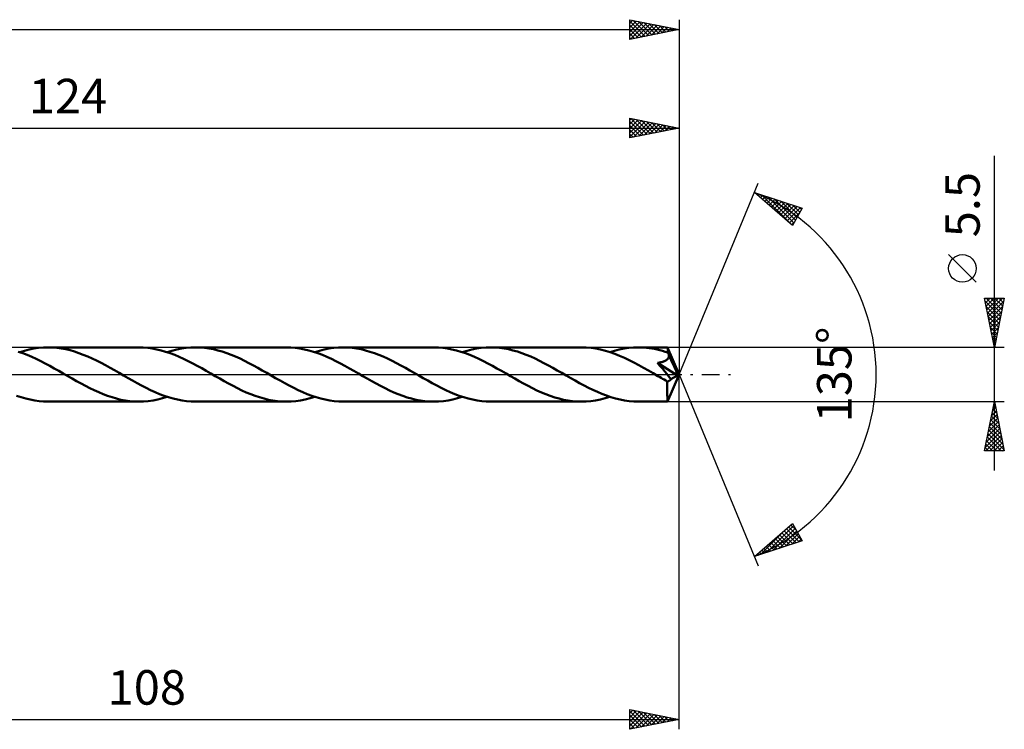
# Model space of a CAD drawing. Units: millimetres. Extents: x -53 to 157, y -36 to 40.
# Drawn here: x 57 to 157, y -36 to 36 of the extents above; entities that cross this region are included whole.
import ezdxf
from ezdxf.enums import TextEntityAlignment as Align

# ---------------------------------------------------------------- set-up
doc = ezdxf.new("R2010")
doc.units = ezdxf.units.MM
doc.header["$LTSCALE"] = 4.5
doc.linetypes.add('LONGDASH_DASH', pattern=[0.85, 0.4, -0.2, 0.05, -0.2])
for name, color, linetype in [('1', 4, 'CONTINUOUS'), ('2', 7, 'CONTINUOUS'), ('4', 2, 'LONGDASH_DASH'), ('CUT', 1, 'CONTINUOUS'), ('SK2', 7, 'CONTINUOUS'), ('SK4', 2, 'LONGDASH_DASH')]:
    doc.layers.add(name, color=color, linetype=linetype)
doc.styles.get("Standard").update_dxf_attribs({"font": 'Monospac821 BT'})

msp = doc.modelspace()

# ---------------------------------------------------------------- linework, layer by layer
at = {"layer": '1', "color": 4, "linetype": 'CONTINUOUS', "lineweight": 50}
for p, q in [((57.41, 2.155), (56.951, 2.309)), ((57.102, 2.261), (57.581, 2.407)), ((57.866, 1.981), (57.41, 2.155)), ((57.581, 2.407), (58.061, 2.529)), ((58.061, 2.529), (58.542, 2.625)), ((58.542, 2.625), (59.024, 2.694)), ((59.024, 2.694), (59.505, 2.736)), ((59.505, 2.736), (59.984, 2.75)), ((60.43, 2.738), (59.984, 2.75)), ((59.984, 2.75), (69.185, 2.75)), ((60.878, 2.702), (60.43, 2.738)), ((61.325, 2.642), (60.878, 2.702)), ((61.77, 2.559), (61.325, 2.642)), ((62.218, 2.453), (61.77, 2.559)), ((62.667, 2.326), (62.218, 2.453)), ((63.115, 2.179), (62.667, 2.326)), ((63.558, 2.012), (63.115, 2.179)), ((64.001, 1.829), (63.558, 2.012)), ((69.637, 2.738), (69.185, 2.75)), ((70.091, 2.7), (69.637, 2.738)), ((70.548, 2.639), (70.091, 2.7)), ((71.001, 2.553), (70.548, 2.639)), ((71.455, 2.443), (71.001, 2.553)), ((71.912, 2.312), (71.455, 2.443)), ((72.37, 2.159), (71.912, 2.312)), ((72.07, 2.261), (72.551, 2.407)), ((72.826, 1.986), (72.37, 2.159)), ((72.551, 2.407), (73.031, 2.529)), ((73.031, 2.529), (73.51, 2.625)), ((73.51, 2.625), (73.992, 2.694)), ((73.992, 2.694), (74.475, 2.736)), ((74.475, 2.736), (74.956, 2.75)), ((75.404, 2.738), (74.956, 2.75)), ((74.956, 2.75), (84.157, 2.75)), ((75.855, 2.701), (75.404, 2.738)), ((76.306, 2.64), (75.855, 2.701)), ((76.757, 2.556), (76.306, 2.64)), ((77.205, 2.449), (76.757, 2.556)), ((77.653, 2.321), (77.205, 2.449)), ((78.104, 2.172), (77.653, 2.321)), ((78.554, 2.003), (78.104, 2.172)), ((79.004, 1.815), (78.554, 2.003)), ((84.612, 2.737), (84.157, 2.75)), ((85.068, 2.699), (84.612, 2.737)), ((85.526, 2.637), (85.068, 2.699)), ((85.985, 2.55), (85.526, 2.637)), ((86.442, 2.439), (85.985, 2.55)), ((86.898, 2.306), (86.442, 2.439)), ((87.354, 2.153), (86.898, 2.306)), ((87.038, 2.261), (87.519, 2.407)), ((87.811, 1.98), (87.354, 2.153)), ((87.519, 2.407), (88, 2.528)), ((88, 2.528), (88.481, 2.625)), ((88.481, 2.625), (88.961, 2.694)), ((88.961, 2.694), (89.444, 2.736)), ((89.444, 2.736), (89.927, 2.75)), ((90.378, 2.738), (89.927, 2.75)), ((89.927, 2.75), (99.127, 2.75)), ((90.828, 2.701), (90.378, 2.738)), ((91.281, 2.639), (90.828, 2.701)), ((91.734, 2.554), (91.281, 2.639)), ((92.186, 2.446), (91.734, 2.554)), ((92.636, 2.316), (92.186, 2.446)), ((93.087, 2.166), (92.636, 2.316)), ((93.537, 1.998), (93.087, 2.166)), ((99.584, 2.737), (99.127, 2.75)), ((100.038, 2.7), (99.584, 2.737)), ((100.494, 2.637), (100.038, 2.7)), ((100.952, 2.551), (100.494, 2.637)), ((101.409, 2.441), (100.952, 2.551)), ((101.864, 2.308), (101.409, 2.441)), ((102.321, 2.154), (101.864, 2.308)), ((102.009, 2.261), (102.489, 2.407)), ((102.78, 1.98), (102.321, 2.154)), ((102.489, 2.407), (102.972, 2.529)), ((102.972, 2.529), (103.454, 2.625)), ((103.454, 2.625), (103.933, 2.694)), ((103.933, 2.694), (104.414, 2.736)), ((104.414, 2.736), (104.897, 2.75)), ((105.347, 2.738), (104.897, 2.75)), ((104.897, 2.75), (114.094, 2.75)), ((105.796, 2.701), (105.347, 2.738)), ((106.245, 2.64), (105.796, 2.701)), ((106.696, 2.556), (106.245, 2.64)), ((107.147, 2.449), (106.696, 2.556)), ((107.596, 2.32), (107.147, 2.449)), ((108.046, 2.17), (107.596, 2.32)), ((108.497, 2.001), (108.046, 2.17)), ((108.948, 1.814), (108.497, 2.001)), ((114.582, 2.736), (114.094, 2.75)), ((115.067, 2.693), (114.582, 2.736)), ((115.551, 2.622), (115.067, 2.693)), ((116.038, 2.525), (115.551, 2.622)), ((116.522, 2.401), (116.038, 2.525)), ((117.002, 2.254), (116.522, 2.401)), ((116.981, 2.261), (117.46, 2.407)), ((117.484, 2.083), (117.002, 2.254)), ((117.46, 2.407), (117.94, 2.529)), ((117.969, 1.89), (117.484, 2.083)), ((117.94, 2.529), (118.423, 2.625)), ((118.423, 2.625), (118.904, 2.694)), ((118.904, 2.694), (119.383, 2.736)), ((119.383, 2.736), (119.864, 2.75)), ((120.137, 2.746), (119.864, 2.75)), ((119.864, 2.75), (122.836, 2.75)), ((120.41, 2.732), (120.137, 2.746)), ((120.683, 2.71), (120.41, 2.732)), ((120.955, 2.678), (120.683, 2.71)), ((121.226, 2.638), (120.955, 2.678)), ((121.496, 2.59), (121.226, 2.638)), ((121.768, 2.533), (121.496, 2.59)), ((122.042, 2.468), (121.768, 2.533)), ((122.315, 2.395), (122.042, 2.468)), ((122.588, 2.314), (122.315, 2.395)), ((122.861, 2.224), (122.588, 2.314)), ((122.837, 2.75), (122.836, 2.75)), ((122.836, 2.75), (122.836, 2.75)), ((122.837, 2.749), (122.837, 2.75)), ((122.838, 2.748), (122.837, 2.749)), ((122.837, 2.749), (122.837, 2.749)), ((122.838, 2.747), (122.838, 2.748)), ((122.841, 2.738), (122.838, 2.747)), ((124, 0), (122.838, 2.747)), ((122.843, 2.723), (122.841, 2.738)), ((122.846, 2.702), (122.843, 2.723)), ((122.848, 2.675), (122.846, 2.702)), ((122.851, 2.643), (122.848, 2.675)), ((122.853, 2.605), (122.851, 2.643)), ((122.856, 2.562), (122.853, 2.605)), ((122.858, 2.514), (122.856, 2.562)), ((122.861, 2.461), (122.858, 2.514)), ((124, 0), (122.861, 2.461)), ((122.861, 2.224), (122.861, 2.461)), ((122.876, 2.191), (122.861, 2.224)), ((122.891, 2.158), (122.876, 2.191)), ((122.906, 2.124), (122.891, 2.158)), ((122.92, 2.091), (122.906, 2.124)), ((122.935, 2.057), (122.92, 2.091)), ((122.95, 2.023), (122.935, 2.057)), ((122.964, 1.99), (122.95, 2.023)), ((58.322, 1.789), (57.866, 1.981)), ((58.781, 1.582), (58.322, 1.789)), ((59.238, 1.359), (58.781, 1.582)), ((59.694, 1.124), (59.238, 1.359)), ((60.151, 0.878), (59.694, 1.124)), ((64.446, 1.63), (64.001, 1.829)), ((64.903, 1.412), (64.446, 1.63)), ((65.36, 1.179), (64.903, 1.412)), ((65.816, 0.935), (65.36, 1.179)), ((73.281, 1.795), (72.826, 1.986)), ((73.735, 1.588), (73.281, 1.795)), ((74.194, 1.366), (73.735, 1.588)), ((74.654, 1.13), (74.194, 1.366)), ((75.112, 0.883), (74.654, 1.13)), ((79.455, 1.611), (79.004, 1.815)), ((79.908, 1.394), (79.455, 1.611)), ((80.36, 1.163), (79.908, 1.394)), ((80.811, 0.922), (80.36, 1.163)), ((88.265, 1.789), (87.811, 1.98)), ((88.721, 1.58), (88.265, 1.789)), ((89.18, 1.358), (88.721, 1.58)), ((89.639, 1.122), (89.18, 1.358)), ((90.096, 0.876), (89.639, 1.122)), ((93.985, 1.811), (93.537, 1.998)), ((94.432, 1.608), (93.985, 1.811)), ((94.881, 1.391), (94.432, 1.608)), ((95.332, 1.162), (94.881, 1.391)), ((95.782, 0.922), (95.332, 1.162)), ((103.238, 1.788), (102.78, 1.98)), ((103.694, 1.579), (103.238, 1.788)), ((104.149, 1.357), (103.694, 1.579)), ((104.607, 1.122), (104.149, 1.357)), ((105.068, 0.876), (104.607, 1.122)), ((109.398, 1.611), (108.948, 1.814)), ((109.846, 1.394), (109.398, 1.611)), ((110.295, 1.165), (109.846, 1.394)), ((110.747, 0.925), (110.295, 1.165)), ((118.457, 1.677), (117.969, 1.89)), ((118.942, 1.446), (118.457, 1.677)), ((119.425, 1.201), (118.942, 1.446)), ((119.911, 0.943), (119.425, 1.201)), ((121.822, 1.179), (121.885, 1.188)), ((122.066, 0.895), (121.822, 1.179)), ((123.838, -0.095), (121.822, 1.179)), ((121.885, 1.188), (121.948, 1.198)), ((121.948, 1.198), (122.011, 1.209)), ((122.011, 1.209), (122.073, 1.221)), ((122.073, 1.221), (122.135, 1.235)), ((122.135, 1.235), (122.195, 1.249)), ((122.195, 1.249), (122.255, 1.264)), ((122.255, 1.264), (122.313, 1.28)), ((122.313, 1.28), (122.37, 1.298)), ((122.37, 1.298), (122.427, 1.317)), ((122.427, 1.317), (122.483, 1.338)), ((122.483, 1.338), (122.538, 1.361)), ((122.538, 1.361), (122.592, 1.386)), ((122.592, 1.386), (122.644, 1.414)), ((122.644, 1.414), (122.693, 1.444)), ((122.693, 1.444), (122.74, 1.477)), ((122.74, 1.477), (122.783, 1.512)), ((122.783, 1.512), (122.823, 1.55)), ((122.823, 1.55), (122.859, 1.591)), ((122.859, 1.591), (122.89, 1.636)), ((122.89, 1.636), (122.917, 1.682)), ((122.917, 1.682), (122.937, 1.73)), ((122.937, 1.73), (122.953, 1.78)), ((122.953, 1.78), (122.963, 1.831)), ((122.963, 1.831), (122.968, 1.884)), ((122.968, 1.937), (122.964, 1.99)), ((123.348, 1.163), (122.964, 1.99)), ((122.968, 1.884), (122.968, 1.937)), ((123.532, 0.76), (123.348, 1.163)), ((60.61, 0.624), (60.151, 0.878)), ((61.068, 0.365), (60.61, 0.624)), ((61.525, 0.101), (61.068, 0.365)), ((61.979, -0.162), (61.525, 0.101)), ((66.274, 0.683), (65.816, 0.935)), ((66.732, 0.425), (66.274, 0.683)), ((67.19, 0.162), (66.732, 0.425)), ((67.646, -0.102), (67.19, 0.162)), ((75.572, 0.628), (75.112, 0.883)), ((76.033, 0.367), (75.572, 0.628)), ((76.493, 0.103), (76.033, 0.367)), ((76.95, -0.162), (76.493, 0.103)), ((81.261, 0.673), (80.811, 0.922)), ((81.713, 0.418), (81.261, 0.673)), ((82.162, 0.162), (81.713, 0.418)), ((82.617, -0.102), (82.162, 0.162)), ((90.55, 0.623), (90.096, 0.876)), ((91.007, 0.364), (90.55, 0.623)), ((91.466, 0.102), (91.007, 0.364)), ((91.922, -0.162), (91.466, 0.102)), ((96.23, 0.674), (95.782, 0.922)), ((96.678, 0.42), (96.23, 0.674)), ((97.129, 0.162), (96.678, 0.42)), ((97.587, -0.101), (97.129, 0.162)), ((105.526, 0.62), (105.068, 0.876)), ((105.985, 0.359), (105.526, 0.62)), ((106.444, 0.096), (105.985, 0.359)), ((106.892, -0.161), (106.444, 0.096)), ((111.197, 0.676), (110.747, 0.925)), ((111.647, 0.421), (111.197, 0.676)), ((112.098, 0.162), (111.647, 0.421)), ((112.553, -0.099), (112.098, 0.162)), ((120.399, 0.675), (119.911, 0.943)), ((120.886, 0.399), (120.399, 0.675)), ((121.372, 0.119), (120.886, 0.399)), ((121.86, -0.161), (121.372, 0.119)), ((122.314, 0.602), (122.066, 0.895)), ((122.555, 0.313), (122.314, 0.602)), ((122.766, 0.053), (122.555, 0.313)), ((122.935, -0.165), (122.766, 0.053)), ((122.838, -2.747), (124, 0)), ((123.638, 0.519), (123.532, 0.76)), ((123.706, 0.357), (123.638, 0.519)), ((123.753, 0.238), (123.706, 0.357)), ((123.786, 0.146), (123.753, 0.238)), ((123.81, 0.071), (123.786, 0.146)), ((123.81, 0.044), (123.802, 0.071)), ((124, 0), (123.802, 0.071)), ((123.81, 0.071), (123.802, 0.071)), ((124, 0), (123.81, 0.071)), ((123.817, 0.018), (123.81, 0.044)), ((123.823, -0.007), (123.817, 0.018)), ((62.427, -0.418), (61.979, -0.162)), ((62.877, -0.671), (62.427, -0.418)), ((63.325, -0.919), (62.877, -0.671)), ((63.772, -1.159), (63.325, -0.919)), ((68.104, -0.365), (67.646, -0.102)), ((68.562, -0.623), (68.104, -0.365)), ((69.017, -0.876), (68.562, -0.623)), ((69.472, -1.122), (69.017, -0.876)), ((77.398, -0.419), (76.95, -0.162)), ((77.848, -0.672), (77.398, -0.419)), ((78.297, -0.92), (77.848, -0.672)), ((78.744, -1.159), (78.297, -0.92)), ((83.072, -0.365), (82.617, -0.102)), ((83.529, -0.624), (83.072, -0.365)), ((83.988, -0.877), (83.529, -0.624)), ((84.445, -1.123), (83.988, -0.877)), ((92.368, -0.419), (91.922, -0.162)), ((92.817, -0.673), (92.368, -0.419)), ((93.268, -0.921), (92.817, -0.673)), ((93.718, -1.161), (93.268, -0.921)), ((98.042, -0.364), (97.587, -0.101)), ((98.496, -0.622), (98.042, -0.364)), ((98.952, -0.874), (98.496, -0.622)), ((99.411, -1.12), (98.952, -0.874)), ((107.337, -0.417), (106.892, -0.161)), ((107.782, -0.671), (107.337, -0.417)), ((108.232, -0.919), (107.782, -0.671)), ((108.684, -1.159), (108.232, -0.919)), ((113.004, -0.358), (112.553, -0.099)), ((113.456, -0.616), (113.004, -0.358)), ((113.909, -0.867), (113.456, -0.616)), ((114.363, -1.111), (113.909, -0.867)), ((122.017, -0.251), (121.86, -0.161)), ((122.175, -0.341), (122.017, -0.251)), ((122.331, -0.43), (122.175, -0.341)), ((122.488, -0.52), (122.331, -0.43)), ((122.644, -0.609), (122.488, -0.52)), ((122.801, -0.697), (122.644, -0.609)), ((122.802, -0.697), (122.801, -0.697)), ((122.802, -0.698), (122.802, -0.697)), ((122.803, -0.698), (122.802, -0.698)), ((122.804, -0.698), (122.803, -0.698)), ((122.805, -0.699), (122.804, -0.698)), ((122.804, -1.059), (122.805, -0.883)), ((122.806, -0.699), (122.805, -0.699)), ((122.805, -0.7), (122.806, -0.7)), ((122.805, -0.883), (122.805, -0.7)), ((122.806, -0.7), (122.806, -0.699)), ((122.838, -0.701), (122.806, -0.7)), ((122.838, -0.701), (122.87, -0.698)), ((122.87, -0.698), (122.903, -0.692)), ((122.903, -0.692), (122.936, -0.681)), ((123.067, -0.345), (122.935, -0.165)), ((122.936, -0.681), (122.968, -0.667)), ((122.968, -0.667), (123.001, -0.648)), ((123.001, -0.648), (123.034, -0.625)), ((123.034, -0.625), (123.067, -0.598)), ((123.164, -0.49), (123.067, -0.345)), ((123.067, -0.598), (123.1, -0.566)), ((123.1, -0.566), (123.132, -0.53)), ((123.132, -0.53), (123.164, -0.49)), ((123.164, -0.49), (123.838, -0.095)), ((123.828, -0.03), (123.823, -0.007)), ((123.832, -0.052), (123.828, -0.03)), ((123.836, -0.074), (123.832, -0.052)), ((123.838, -0.095), (123.836, -0.074)), ((64.222, -1.389), (63.772, -1.159)), ((64.673, -1.606), (64.222, -1.389)), ((65.123, -1.809), (64.673, -1.606)), ((65.571, -1.997), (65.123, -1.809)), ((66.019, -2.166), (65.571, -1.997)), ((69.929, -1.357), (69.472, -1.122)), ((70.387, -1.579), (69.929, -1.357)), ((70.844, -1.788), (70.387, -1.579)), ((71.299, -1.98), (70.844, -1.788)), ((71.755, -2.153), (71.299, -1.98)), ((79.192, -1.389), (78.744, -1.159)), ((79.643, -1.607), (79.192, -1.389)), ((80.094, -1.81), (79.643, -1.607)), ((80.544, -1.997), (80.094, -1.81)), ((80.991, -2.166), (80.544, -1.997)), ((84.901, -1.358), (84.445, -1.123)), ((85.357, -1.581), (84.901, -1.358)), ((85.815, -1.788), (85.357, -1.581)), ((86.271, -1.98), (85.815, -1.788)), ((86.727, -2.154), (86.271, -1.98)), ((94.166, -1.391), (93.718, -1.161)), ((94.613, -1.608), (94.166, -1.391)), ((95.064, -1.81), (94.613, -1.608)), ((95.516, -1.997), (95.064, -1.81)), ((95.965, -2.167), (95.516, -1.997)), ((99.869, -1.357), (99.411, -1.12)), ((100.326, -1.581), (99.869, -1.357)), ((100.785, -1.789), (100.326, -1.581)), ((101.243, -1.98), (100.785, -1.789)), ((101.699, -2.154), (101.243, -1.98)), ((109.135, -1.389), (108.684, -1.159)), ((109.583, -1.607), (109.135, -1.389)), ((110.032, -1.81), (109.583, -1.607)), ((110.484, -1.997), (110.032, -1.81)), ((110.935, -2.167), (110.484, -1.997)), ((114.816, -1.345), (114.363, -1.111)), ((115.267, -1.566), (114.816, -1.345)), ((115.716, -1.772), (115.267, -1.566)), ((116.168, -1.963), (115.716, -1.772)), ((116.63, -2.14), (116.168, -1.963)), ((122.804, -1.227), (122.804, -1.059)), ((122.804, -1.39), (122.804, -1.227)), ((122.805, -1.549), (122.804, -1.39)), ((122.805, -1.703), (122.805, -1.549)), ((122.806, -1.85), (122.805, -1.703)), ((122.808, -1.989), (122.806, -1.85)), ((122.809, -2.118), (122.808, -1.989)), ((57.251, -2.309), (56.792, -2.156)), ((57.708, -2.442), (57.251, -2.309)), ((58.164, -2.552), (57.708, -2.442)), ((58.621, -2.638), (58.164, -2.552)), ((59.077, -2.7), (58.621, -2.638)), ((59.53, -2.737), (59.077, -2.7)), ((59.984, -2.75), (59.53, -2.737)), ((59.984, -2.75), (69.185, -2.75)), ((66.471, -2.316), (66.019, -2.166)), ((66.923, -2.446), (66.471, -2.316)), ((67.374, -2.554), (66.923, -2.446)), ((67.827, -2.639), (67.374, -2.554)), ((68.281, -2.701), (67.827, -2.639)), ((68.734, -2.738), (68.281, -2.701)), ((69.185, -2.75), (68.734, -2.738)), ((69.185, -2.75), (69.664, -2.736)), ((69.664, -2.736), (70.146, -2.694)), ((70.146, -2.694), (70.628, -2.625)), ((70.628, -2.625), (71.108, -2.529)), ((71.108, -2.529), (71.587, -2.407)), ((71.587, -2.407), (72.07, -2.261)), ((72.213, -2.307), (71.755, -2.153)), ((72.671, -2.44), (72.213, -2.307)), ((73.127, -2.55), (72.671, -2.44)), ((73.583, -2.637), (73.127, -2.55)), ((74.04, -2.7), (73.583, -2.637)), ((74.499, -2.737), (74.04, -2.7)), ((74.956, -2.75), (74.499, -2.737)), ((74.956, -2.75), (84.157, -2.75)), ((81.44, -2.316), (80.991, -2.166)), ((81.893, -2.445), (81.44, -2.316)), ((82.345, -2.554), (81.893, -2.445)), ((82.796, -2.639), (82.345, -2.554)), ((83.25, -2.701), (82.796, -2.639)), ((83.704, -2.738), (83.25, -2.701)), ((84.157, -2.75), (83.704, -2.738)), ((84.157, -2.75), (84.636, -2.736)), ((84.636, -2.736), (85.115, -2.694)), ((85.115, -2.694), (85.597, -2.625)), ((85.597, -2.625), (86.078, -2.529)), ((86.078, -2.529), (86.558, -2.408)), ((86.558, -2.408), (87.039, -2.261)), ((87.186, -2.308), (86.727, -2.154)), ((87.644, -2.441), (87.186, -2.308)), ((88.101, -2.551), (87.644, -2.441)), ((88.555, -2.637), (88.101, -2.551)), ((89.008, -2.699), (88.555, -2.637)), ((89.466, -2.737), (89.008, -2.699)), ((89.927, -2.75), (89.466, -2.737)), ((89.927, -2.75), (99.127, -2.75)), ((96.414, -2.317), (95.965, -2.167)), ((96.867, -2.447), (96.414, -2.317)), ((97.32, -2.555), (96.867, -2.447)), ((97.772, -2.64), (97.32, -2.555)), ((98.221, -2.701), (97.772, -2.64)), ((98.672, -2.738), (98.221, -2.701)), ((99.127, -2.75), (98.672, -2.738)), ((99.127, -2.75), (99.609, -2.736)), ((99.609, -2.736), (100.088, -2.694)), ((100.088, -2.694), (100.57, -2.624)), ((100.57, -2.624), (101.052, -2.529)), ((101.052, -2.529), (101.531, -2.407)), ((101.531, -2.407), (102.009, -2.261)), ((102.154, -2.308), (101.699, -2.154)), ((102.61, -2.44), (102.154, -2.308)), ((103.068, -2.55), (102.61, -2.44)), ((103.524, -2.637), (103.068, -2.55)), ((103.98, -2.7), (103.524, -2.637)), ((104.438, -2.737), (103.98, -2.7)), ((104.897, -2.75), (104.438, -2.737)), ((104.897, -2.75), (114.094, -2.75)), ((111.384, -2.317), (110.935, -2.167)), ((111.835, -2.447), (111.384, -2.317)), ((112.288, -2.555), (111.835, -2.447)), ((112.742, -2.64), (112.288, -2.555)), ((113.193, -2.701), (112.742, -2.64)), ((113.642, -2.738), (113.193, -2.701)), ((114.094, -2.75), (113.642, -2.738)), ((114.094, -2.75), (114.578, -2.736)), ((114.578, -2.736), (115.058, -2.694)), ((115.058, -2.694), (115.538, -2.625)), ((115.538, -2.625), (116.02, -2.529)), ((116.02, -2.529), (116.501, -2.407)), ((116.501, -2.407), (116.98, -2.261)), ((117.091, -2.297), (116.63, -2.14)), ((117.552, -2.433), (117.091, -2.297)), ((118.015, -2.545), (117.552, -2.433)), ((118.479, -2.634), (118.015, -2.545)), ((118.941, -2.698), (118.479, -2.634)), ((119.401, -2.737), (118.941, -2.698)), ((119.864, -2.75), (119.401, -2.737)), ((119.864, -2.75), (122.836, -2.75)), ((122.811, -2.236), (122.809, -2.118)), ((122.813, -2.343), (122.811, -2.236)), ((122.815, -2.438), (122.813, -2.343)), ((122.818, -2.52), (122.815, -2.438)), ((122.82, -2.588), (122.818, -2.52)), ((122.823, -2.645), (122.82, -2.588)), ((122.826, -2.69), (122.823, -2.645)), ((122.829, -2.723), (122.826, -2.69)), ((122.832, -2.743), (122.829, -2.723)), ((122.836, -2.75), (122.832, -2.743)), ((122.836, -2.75), (122.836, -2.75)), ((122.836, -2.75), (122.837, -2.75)), ((122.837, -2.749), (122.838, -2.748)), ((122.837, -2.75), (122.837, -2.749)), ((122.837, -2.749), (122.837, -2.749)), ((122.838, -2.748), (122.838, -2.747))]:
    msp.add_line(p, q, dxfattribs=at)
msp.add_ellipse((124, 0), major_axis=(-3.89, 2.543), ratio=0.269139, start_param=1.436435, end_param=1.437683, dxfattribs=at)
at = {"layer": '2', "color": 7, "linetype": 'CONTINUOUS', "lineweight": 25}
for p, q in [((119, 24), (119, 26)), ((119, 26), (124, 25)), ((119.123, 25.975), (120.749, 24.35)), ((124, 26), (124, 0)), ((0, 25), (124, 25)), ((119, 25.81), (119.158, 25.968)), ((119, 25.386), (119.512, 25.898)), ((119, 24.961), (119.865, 25.827)), ((119, 24.537), (120.219, 25.756)), ((119, 24.113), (120.573, 25.685)), ((119, 25.674), (120.395, 24.279)), ((119, 25.25), (120.041, 24.208)), ((124, 25), (119, 24)), ((119.389, 24.078), (120.926, 25.615)), ((119.653, 25.869), (121.102, 24.42)), ((119.92, 24.184), (121.28, 25.544)), ((120.184, 25.763), (121.456, 24.491)), ((120.45, 24.29), (121.633, 25.473)), ((120.714, 25.657), (121.809, 24.562)), ((120.98, 24.396), (121.987, 25.403)), ((121.244, 25.551), (122.163, 24.633)), ((121.51, 24.502), (122.34, 25.332)), ((121.775, 25.445), (122.516, 24.703)), ((122.041, 24.608), (122.694, 25.261)), ((122.305, 25.339), (122.87, 24.774)), ((122.571, 24.714), (123.047, 25.191)), ((122.835, 25.233), (123.223, 24.845)), ((123.101, 24.82), (123.401, 25.12)), ((123.366, 25.127), (123.577, 24.915)), ((123.632, 24.926), (123.755, 25.049)), ((123.896, 25.021), (123.931, 24.986)), ((119, 24.826), (119.688, 24.138)), ((119, 24.401), (119.334, 24.067)), ((156, -9.75), (156, 22.175)), ((124, 0), (132.036, 19.401)), ((131.654, 18.478), (136.493, 16.871)), ((135.502, 15.133), (131.654, 18.478)), ((131.741, 18.449), (132.098, 18.091)), ((131.794, 18.356), (131.85, 18.412)), ((132.021, 18.159), (132.169, 18.307)), ((132.248, 17.961), (132.487, 18.201)), ((132.376, 18.238), (135.337, 15.277)), ((132.475, 17.764), (132.806, 18.095)), ((132.702, 17.567), (133.124, 17.989)), ((133.011, 18.027), (135.649, 15.389)), ((132.929, 17.37), (133.443, 17.883)), ((133.156, 17.172), (133.761, 17.778)), ((133.383, 16.975), (134.08, 17.672)), ((133.61, 16.778), (134.398, 17.566)), ((133.646, 17.816), (135.803, 15.66)), ((133.837, 16.58), (134.717, 17.46)), ((134.064, 16.383), (135.035, 17.355)), ((134.282, 17.605), (135.957, 15.93)), ((134.291, 16.186), (135.354, 17.249)), ((134.518, 15.989), (135.672, 17.143)), ((134.745, 15.791), (135.991, 17.037)), ((134.917, 17.394), (136.111, 16.2)), ((135.552, 17.183), (136.265, 16.47)), ((134.972, 15.594), (136.309, 16.932)), ((135.199, 15.397), (136.255, 16.453)), ((136.493, 16.871), (135.502, 15.133)), ((136.187, 16.972), (136.419, 16.741)), ((135.426, 15.2), (135.693, 15.466)), ((154.15, 9.362), (151.35, 12.162)), ((156, 2.75), (155, 7.75)), ((155, 7.75), (157, 7.75)), ((155.022, 7.638), (155.134, 7.75)), ((155.064, 7.429), (156.624, 5.869)), ((155.093, 7.285), (155.558, 7.75)), ((155.164, 6.931), (155.983, 7.75)), ((155.167, 7.75), (156.695, 6.223)), ((155.235, 6.577), (156.407, 7.75)), ((155.305, 6.224), (156.831, 7.75)), ((155.376, 5.87), (156.936, 7.431)), ((155.592, 7.75), (156.765, 6.576)), ((157, 7.75), (156, 2.75)), ((156.016, 7.75), (156.836, 6.93)), ((156.44, 7.75), (156.907, 7.283)), ((156.864, 7.75), (156.977, 7.637)), ((155.17, 6.899), (156.553, 5.516)), ((155.276, 6.368), (156.482, 5.162)), ((155.447, 5.517), (156.83, 6.9)), ((155.517, 5.163), (156.724, 6.37)), ((155.382, 5.838), (156.412, 4.809)), ((155.488, 5.308), (156.341, 4.455)), ((155.588, 4.81), (156.618, 5.84)), ((155.659, 4.456), (156.512, 5.309)), ((155.595, 4.777), (156.27, 4.102)), ((155.701, 4.247), (156.2, 3.748)), ((155.729, 4.103), (156.406, 4.779)), ((155.8, 3.749), (156.3, 4.249)), ((155.807, 3.717), (156.129, 3.394)), ((155.871, 3.396), (156.194, 3.718)), ((155.913, 3.186), (156.058, 3.041)), ((155.942, 3.042), (156.088, 3.188)), ((157, 2.75), (122.861, 2.75)), ((124, -36), (124, 0)), ((124, 0), (132.036, -19.401)), ((122.861, -2.75), (157, -2.75)), ((155, -7.75), (156, -2.75)), ((155.985, -2.826), (156.023, -2.863)), ((156, -2.75), (157, -7.75)), ((155.713, -4.186), (156.191, -3.707)), ((155.773, -3.886), (156.341, -4.454)), ((155.819, -3.656), (156.121, -3.354)), ((155.843, -3.533), (156.235, -3.924)), ((155.914, -3.179), (156.129, -3.394)), ((155.925, -3.126), (156.05, -3)), ((155.395, -5.777), (156.404, -4.768)), ((155.501, -5.247), (156.333, -4.415)), ((155.561, -4.947), (156.659, -6.045)), ((155.607, -4.716), (156.262, -4.061)), ((155.631, -4.593), (156.553, -5.515)), ((155.702, -4.24), (156.447, -4.985)), ((155.076, -7.368), (156.616, -5.829)), ((155.182, -6.838), (156.545, -5.475)), ((155.289, -6.307), (156.474, -5.122)), ((155.419, -5.654), (156.871, -7.106)), ((155.49, -5.3), (156.765, -6.576)), ((155.119, -7.75), (156.686, -6.182)), ((155.207, -6.715), (156.242, -7.75)), ((155.278, -6.361), (156.667, -7.75)), ((155.348, -6.008), (156.977, -7.636)), ((155.543, -7.75), (156.757, -6.536)), ((155.967, -7.75), (156.828, -6.889)), ((157, -7.75), (155, -7.75)), ((155.066, -7.422), (155.394, -7.75)), ((155.136, -7.068), (155.818, -7.75)), ((156.392, -7.75), (156.899, -7.243)), ((156.816, -7.75), (156.969, -7.597)), ((131.654, -18.478), (135.502, -15.133)), ((132.26, -18.276), (134.745, -15.791)), ((132.895, -18.065), (135.621, -15.34)), ((133.53, -17.854), (135.775, -15.61)), ((134.166, -17.643), (135.929, -15.881)), ((134.659, -15.866), (135.871, -17.077)), ((134.886, -15.668), (136.189, -16.971)), ((135.113, -15.471), (136.466, -16.824)), ((135.34, -15.274), (135.904, -15.837)), ((135.502, -15.133), (136.493, -16.871)), ((136.493, -16.871), (131.654, -18.478)), ((133.524, -16.852), (134.279, -17.606)), ((133.751, -16.655), (134.597, -17.5)), ((133.978, -16.457), (134.916, -17.394)), ((134.205, -16.26), (135.234, -17.289)), ((134.432, -16.063), (135.553, -17.183)), ((134.801, -17.432), (136.083, -16.151)), ((135.436, -17.221), (136.237, -16.421)), ((136.071, -17.011), (136.391, -16.691)), ((132.389, -17.838), (132.686, -18.135)), ((132.616, -17.641), (133.005, -18.029)), ((132.843, -17.444), (133.323, -17.923)), ((133.07, -17.246), (133.642, -17.817)), ((133.297, -17.049), (133.96, -17.712)), ((131.708, -18.43), (131.731, -18.452)), ((131.935, -18.233), (132.049, -18.346)), ((132.162, -18.035), (132.368, -18.241)), ((119, -36), (119, -34)), ((119, -34), (124, -35)), ((119, -34.369), (119.307, -34.061)), ((119, -34.793), (119.661, -34.132)), ((119, -34.147), (120.544, -35.691)), ((119, -35.217), (120.014, -34.203)), ((119, -35.642), (120.368, -34.274)), ((119, -34.571), (120.19, -35.762)), ((119.082, -35.984), (120.722, -34.344)), ((119.346, -34.069), (120.898, -35.62)), ((119.613, -35.877), (121.075, -34.415)), ((119.877, -34.175), (121.251, -35.55)), ((120.143, -35.771), (121.429, -34.486)), ((120.407, -34.281), (121.605, -35.479)), ((120.673, -35.665), (121.782, -34.556)), ((120.937, -34.387), (121.958, -35.408)), ((121.204, -35.559), (122.136, -34.627)), ((121.468, -34.494), (122.312, -35.338)), ((121.734, -35.453), (122.489, -34.698)), ((121.998, -34.6), (122.665, -35.267)), ((122.264, -35.347), (122.843, -34.769)), ((122.528, -34.706), (123.019, -35.196)), ((122.795, -35.241), (123.196, -34.839)), ((123.059, -34.812), (123.372, -35.126)), ((123.325, -35.135), (123.55, -34.91)), ((123.589, -34.918), (123.726, -35.055)), ((16, -35), (124, -35)), ((119, -34.996), (119.837, -35.833)), ((124, -35), (119, -36)), ((119, -35.42), (119.483, -35.903)), ((119, -35.844), (119.13, -35.974)), ((123.855, -35.029), (123.904, -34.981))]:
    msp.add_line(p, q, dxfattribs=at)
msp.add_circle((152.75, 10.762), 1.4, dxfattribs=at)
msp.add_arc((124, 0), 20, 292.5, 67.5, dxfattribs=at)
at = {"layer": '4', "color": 2, "linetype": 'LONGDASH_DASH', "lineweight": 25}
msp.add_line((0, 0), (124, 0), dxfattribs=at)
at = {"layer": 'CUT', "color": 1, "linetype": 'CONTINUOUS', "lineweight": 25}
for p, q in [((122.861, 2.75), (16, 2.75)), ((124, 0), (122.861, 2.75)), ((16, 0), (124, 0))]:
    msp.add_line(p, q, dxfattribs=at)
at = {"layer": 'SK2', "color": 7, "linetype": 'CONTINUOUS', "lineweight": 25}
for p, q in [((119, 34), (119, 36)), ((119, 36), (124, 35)), ((124, 36), (124, 0)), ((-36, 35), (124, 35)), ((119, 35.628), (119.31, 35.938)), ((119, 35.203), (119.664, 35.867)), ((119, 35.856), (120.547, 34.309)), ((119, 34.779), (120.017, 35.797)), ((119, 34.355), (120.371, 35.726)), ((119, 35.432), (120.193, 34.239)), ((119, 35.008), (119.84, 34.168)), ((124, 35), (119, 34)), ((119.087, 34.017), (120.725, 35.655)), ((119.351, 35.93), (120.901, 34.38)), ((119.617, 34.123), (121.078, 35.584)), ((119.881, 35.824), (121.254, 34.451)), ((120.147, 34.229), (121.432, 35.514)), ((120.411, 35.718), (121.608, 34.522)), ((120.678, 34.336), (121.785, 35.443)), ((120.942, 35.612), (121.961, 34.592)), ((121.208, 34.442), (122.139, 35.372)), ((121.472, 35.506), (122.315, 34.663)), ((121.738, 34.548), (122.492, 35.302)), ((122.002, 35.4), (122.668, 34.734)), ((122.269, 34.654), (122.846, 35.231)), ((122.533, 35.293), (123.022, 34.804)), ((122.799, 34.76), (123.199, 35.16)), ((123.063, 35.187), (123.375, 34.875)), ((123.329, 34.866), (123.553, 35.089)), ((123.593, 35.081), (123.729, 34.946)), ((123.86, 34.972), (123.906, 35.019)), ((119, 34.584), (119.486, 34.097)), ((119, 34.159), (119.133, 34.027))]:
    msp.add_line(p, q, dxfattribs=at)
at = {"layer": 'SK4', "color": 2, "linetype": 'LONGDASH_DASH', "lineweight": 25}
msp.add_line((-42, 0), (130, 0), dxfattribs=at)

# ---------------------------------------------------------------- texts
at = {"layer": '2', "color": 7, "linetype": 'CONTINUOUS', "lineweight": 25}
for s, p in [('124', (62, 26.5)), ('108', (70, -33.5))]:
    msp.add_text(s, height=3.5, dxfattribs=at).set_placement(p, align=Align.CENTER)
for s, p in [('5.5', (154.5, 17.237)), ('135°', (141.5, 0))]:
    msp.add_text(s, height=3.5, rotation=90, dxfattribs=at).set_placement(p, align=Align.CENTER)

doc.saveas('drawing.dxf')
